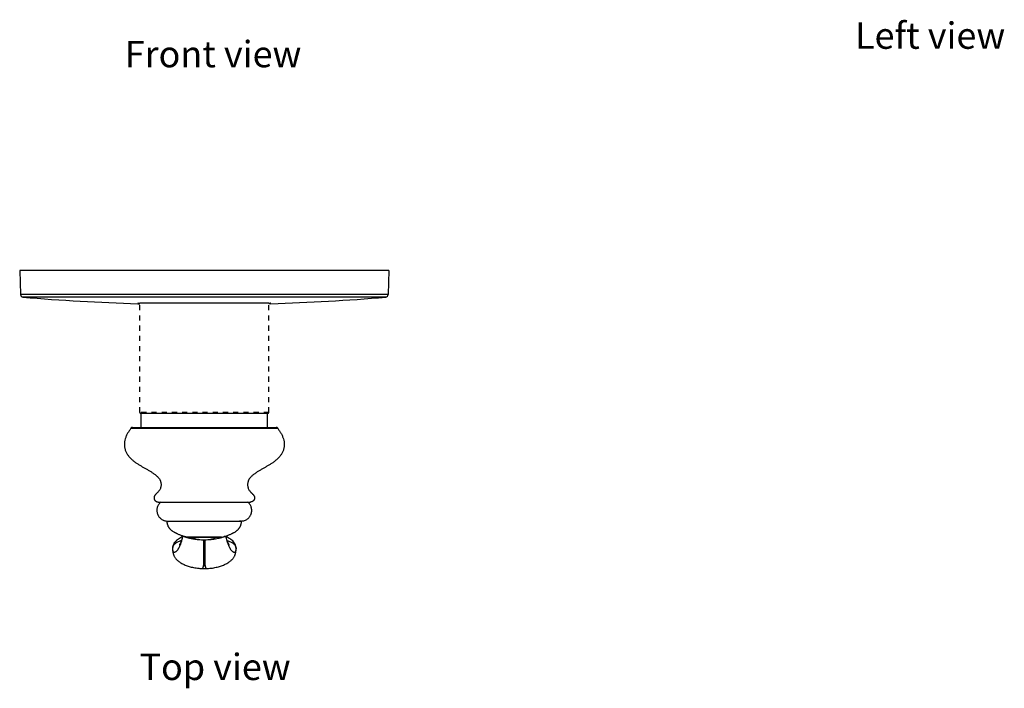
# Model space of a CAD drawing. Units: millimetres. Extents: x 1946 to 2349, y -509 to -14.
# Drawn here: x 1946 to 2319, y -509 to -255 of the extents above; entities that cross this region are included whole.
import ezdxf

# ---------------------------------------------------------------- set-up
doc = ezdxf.new("R2010")
doc.units = ezdxf.units.MM
doc.header["$LTSCALE"] = 19.36
doc.linetypes.add('DASHED', pattern=[0.2, 0.1, -0.1])
doc.layers.get('0').update_dxf_attribs({"linetype": 'CONTINUOUS'})
for name, color, linetype in [('_CURVE', 7, 'CONTINUOUS'), ('ASSEM_MBR', 7, 'CONTINUOUS'), ('AXES_REF', 7, 'CONTINUOUS'), ('AXIS', 7, 'CONTINUOUS'), ('DATUM_AXIS', 7, 'CONTINUOUS')]:
    doc.layers.add(name, color=color, linetype=linetype)
doc.styles.get("Standard").update_dxf_attribs({"font": 'txt', "width": 0.8})

msp = doc.modelspace()

# ---------------------------------------------------------------- linework, layer by layer
at = {"color": 0, "linetype": 'Continuous'}
for p, q in [((1945.83, -350.59), (1946.15, -359.73)), ((2085.83, -350.59), (1945.83, -350.59)), ((2085.83, -350.59), (2085.51, -359.73)), ((2003.96, -359.7), (1946.15, -359.73)), ((1976.89, -360.68), (1947.06, -360.7)), ((1977.1, -360.68), (1976.89, -360.68)), ((1977.17, -360.68), (1977.1, -360.68)), ((1982.5, -360.67), (1977.17, -360.68)), ((1982.72, -360.67), (1982.5, -360.67)), ((1982.91, -360.67), (1982.72, -360.67)), ((1985.53, -360.67), (1982.91, -360.67)), ((1985.65, -360.67), (1985.53, -360.67)), ((1988.18, -360.67), (1985.65, -360.67)), ((1988.32, -360.67), (1988.18, -360.67)), ((1990.26, -360.67), (1988.32, -360.67)), ((2015.83, -360.66), (1990.26, -360.67)), ((2004.09, -359.7), (2003.96, -359.7)), ((2015.83, -359.7), (2004.09, -359.7)), ((2023.07, -359.7), (2015.83, -359.7)), ((2041.41, -360.67), (2015.83, -360.66)), ((2027.53, -359.7), (2023.07, -359.7)), ((2027.59, -359.7), (2027.53, -359.7)), ((2085.51, -359.73), (2027.59, -359.7)), ((2043.06, -360.67), (2041.41, -360.67)), ((2043.49, -360.67), (2043.06, -360.67)), ((2046.13, -360.67), (2043.49, -360.67)), ((2048.43, -360.67), (2046.13, -360.67)), ((2048.94, -360.67), (2048.43, -360.67)), ((2049.16, -360.67), (2048.94, -360.67)), ((2054.5, -360.68), (2049.16, -360.67)), ((2054.56, -360.68), (2054.5, -360.68)), ((2054.77, -360.68), (2054.56, -360.68)), ((2084.6, -360.7), (2054.77, -360.68)), ((1990.57, -363.2), (1991.33, -363.22)), ((2041.09, -363.2), (2040.33, -363.22)), ((1991.88, -404.7), (1995.21, -404.7)), ((1995.21, -404.7), (2038.7, -404.7))]:
    msp.add_line(p, q, dxfattribs=at)
at = {"color": 0, "linetype": 'DASHED'}
for p, q in [((2040.33, -404.4), (1991.33, -404.4)), ((1991.88, -404.7), (1991.63, -404.7)), ((2038.7, -404.7), (2040.03, -404.7))]:
    msp.add_line(p, q, dxfattribs=at)
at = {"color": 0, "linetype": 'Continuous'}
for centre, radius, start, end in [((1947.15, -359.7), 1, 182, 265.1785), ((2015.84, 454.79), 818.38, 265.17923, 268.23074), ((2015.82, 454.79), 818.38, 271.76926, 274.82077), ((2084.51, -359.7), 1, 274.8215, 358)]:
    msp.add_arc(centre, radius, start, end, dxfattribs=at)
at = {"color": 0, "linetype": 'DASHED'}
for centre, start, end in [((1991.63, -404.4), 180.0019, 270.0019), ((2040.03, -404.4), 270.0019, 0.0019)]:
    msp.add_arc(centre, 0.3, start, end, dxfattribs=at)
at = {"layer": '_CURVE', "color": 0, "linetype": 'Continuous'}
for p, q in [((2008.32, -451.53), (2008.29, -451.52)), ((2022.38, -451.7), (2009.28, -451.7)), ((2022.99, -451.64), (2023, -451.64)), ((2023, -451.64), (2023.05, -451.62)), ((2009.46, -451.75), (2022.2, -451.75)), ((2009.65, -451.91), (2009.67, -451.92)), ((2009.89, -451.97), (2009.91, -451.98)), ((2010.15, -452.03), (2010.15, -452.03)), ((2010.19, -452.04), (2010.15, -452.03)), ((2010.41, -452.09), (2010.39, -452.09)), ((2010.85, -452.19), (2010.82, -452.18)), ((2013.01, -452.53), (2012.94, -452.53)), ((2013.18, -452.56), (2013.16, -452.55)), ((2013.25, -452.56), (2013.18, -452.56)), ((2013.24, -452.56), (2013.23, -452.56)), ((2013.51, -452.59), (2013.46, -452.58)), ((2013.6, -452.6), (2013.59, -452.6)), ((2017.38, -452.65), (2017.41, -452.65)), ((2017.66, -452.63), (2017.64, -452.63)), ((2017.86, -452.62), (2017.87, -452.61)), ((2017.9, -452.61), (2017.91, -452.61)), ((2018.18, -452.59), (2018.16, -452.59)), ((2018.25, -452.58), (2018.22, -452.58)), ((2021.39, -452.06), (2021.41, -452.06)), ((2021.5, -452.04), (2021.51, -452.03))]:
    msp.add_line(p, q, dxfattribs=at)
for centre, radius, start, end in [((2010.83, -442.85), 9.03, 253.6922, 253.9167), ((2011.1, -442.02), 9.9, 253.6716, 254.3673), ((2015.55, -431.46), 21.18, 252.7886, 253.2721), ((2016.11, -431.46), 21.18, 286.7279, 287.2114), ((2020.72, -444.1), 7.88, 286.13, 286.734), ((2020.97, -444.5), 7.42, 286.5741, 287.1613), ((2020.98, -444.54), 7.38, 287.1611, 287.6403), ((2016.49, -429.98), 22.6, 288.1469, 288.521), ((2015.06, -430.83), 21.76, 254.4612, 255.3886), ((2015.08, -430.72), 21.88, 254.6122, 255.4875), ((2011.34, -443.59), 8.48, 256.9413, 257.8324), ((2011.53, -444.6), 7.55, 255.165, 255.5904), ((2011.56, -444.48), 7.68, 255.764, 256.3821), ((2015.48, -429.17), 23.48, 256.1644, 256.303), ((2011.5, -445.44), 6.72, 256.2023, 256.3341), ((2015.53, -428.91), 23.74, 256.2849, 256.6949), ((2011.51, -445.42), 6.74, 256.3342, 256.9477), ((2015.56, -428.82), 23.83, 256.3037, 256.8751), ((2011.52, -445.39), 6.78, 256.9479, 258.6199), ((2015.61, -428.59), 24.07, 256.6944, 256.8815), ((2015.7, -428.21), 24.47, 256.8947, 257.4299), ((2015.76, -427.98), 24.7, 256.9761, 257.4491), ((2015.8, -427.77), 24.92, 257.4284, 257.5946), ((2015.88, -427.43), 25.27, 257.4991, 257.7497), ((2012.18, -444.35), 7.94, 257.2564, 257.6016), ((2015.85, -427.55), 25.14, 257.5947, 257.859), ((2012.19, -444.27), 8.03, 257.601, 257.9688), ((2012.5, -443.73), 8.62, 257.8359, 258.1917), ((2012.55, -443.5), 8.85, 258.1923, 258.7551), ((2013.15, -437.3), 15.02, 261.1987, 261.5814), ((2010.82, -451.81), 0.371, 289.9818, 290.7338), ((2014.19, -442.66), 9.95, 262.0407, 263.0209), ((2015.96, -427.4), 25.31, 262.9287, 263.1415), ((2015.96, -427.41), 25.3, 262.9286, 263.1823), ((2014.2, -442.52), 10.09, 263.1931, 263.3533), ((2014.2, -442.53), 10.07, 263.3536, 263.9224), ((2014.19, -442.62), 9.99, 263.9217, 265.2136), ((2015.92, -427.78), 24.93, 263.8081, 264.3664), ((2014.23, -443.43), 9.18, 263.8306, 264.4424), ((2015.93, -427.7), 25.01, 263.8426, 264.3294), ((2014.23, -443.47), 9.15, 264.4426, 265.7288), ((2015.92, -427.76), 24.95, 264.0988, 264.5304), ((2015.91, -427.9), 24.8, 264.419, 264.6701), ((2015.92, -427.83), 24.88, 264.4449, 264.6231), ((2015.86, -429.32), 23.38, 273.7942, 274.3703), ((2015.85, -429.1), 23.6, 273.8282, 274.3698), ((2015.89, -429.72), 22.98, 274.4025, 275.009), ((2015.88, -429.48), 23.22, 274.3987, 274.7295), ((2017.23, -445.3), 7.34, 274.2133, 274.884), ((2015.9, -429.76), 22.94, 274.7298, 274.92), ((2017.47, -445.54), 7.08, 274.9275, 275.5799), ((2017.43, -445.12), 7.51, 275.7414, 276.0825), ((2019.37, -442.88), 9.4, 282.5239, 283.1071), ((2019.38, -442.93), 9.35, 283.1821, 283.6549), ((2019.73, -443.82), 8.41, 282.9849, 283.5528), ((2019.73, -443.83), 8.4, 283.553, 283.8813), ((2016.01, -428.32), 24.33, 284.5727, 284.9202)]:
    msp.add_arc(centre, radius, start, end, dxfattribs=at)
for points in [[(2008.33, -451.53), (2008.34, -451.53), (2008.36, -451.54), (2008.39, -451.55), (2008.42, -451.56), (2008.46, -451.57), (2008.49, -451.58), (2008.53, -451.59), (2008.57, -451.6), (2008.6, -451.61), (2008.62, -451.61)], [(2008.8, -451.66), (2008.78, -451.65), (2008.73, -451.64), (2008.67, -451.62), (2008.61, -451.61), (2008.55, -451.59), (2008.49, -451.58), (2008.45, -451.57), (2008.44, -451.56)], [(2008.62, -451.61), (2008.65, -451.62), (2008.72, -451.64), (2008.83, -451.67), (2008.92, -451.69), (2008.97, -451.7)], [(2009.37, -451.8), (2009.34, -451.8), (2009.29, -451.79), (2009.22, -451.77), (2009.15, -451.75), (2009.09, -451.73), (2009.02, -451.72), (2008.95, -451.7), (2008.88, -451.68), (2008.83, -451.67), (2008.8, -451.66)], [(2008.97, -451.7), (2008.99, -451.71), (2009.03, -451.72), (2009.08, -451.73), (2009.14, -451.74), (2009.19, -451.76), (2009.25, -451.77), (2009.31, -451.79), (2009.35, -451.8), (2009.37, -451.8)], [(2009.46, -451.86), (2009.44, -451.86), (2009.41, -451.85), (2009.35, -451.83), (2009.31, -451.82), (2009.28, -451.81), (2009.26, -451.8), (2009.25, -451.8), (2009.24, -451.8), (2009.24, -451.8), (2009.24, -451.8)], [(2009.24, -451.8), (2009.24, -451.8), (2009.24, -451.8), (2009.26, -451.8), (2009.29, -451.8), (2009.32, -451.81), (2009.36, -451.82), (2009.39, -451.83), (2009.4, -451.83)], [(2009.43, -451.85), (2009.42, -451.84), (2009.4, -451.84), (2009.38, -451.83), (2009.36, -451.83), (2009.36, -451.83), (2009.36, -451.83)], [(2009.53, -451.85), (2009.53, -451.85), (2009.53, -451.85), (2009.52, -451.85), (2009.49, -451.84), (2009.46, -451.83), (2009.42, -451.82), (2009.38, -451.81), (2009.37, -451.8)], [(2009.37, -451.8), (2009.39, -451.81), (2009.41, -451.81), (2009.45, -451.82), (2009.48, -451.83), (2009.52, -451.84), (2009.55, -451.85), (2009.57, -451.86), (2009.58, -451.86)], [(2009.4, -451.83), (2009.41, -451.83), (2009.43, -451.84), (2009.46, -451.84), (2009.48, -451.85), (2009.5, -451.85), (2009.52, -451.85), (2009.53, -451.85), (2009.53, -451.85), (2009.53, -451.85)], [(2009.47, -451.86), (2009.5, -451.87), (2009.56, -451.89), (2009.65, -451.91), (2009.73, -451.93), (2009.81, -451.95), (2009.88, -451.96), (2009.97, -451.98), (2010.05, -452), (2010.12, -452.01), (2010.15, -452.02)], [(2009.65, -451.89), (2009.65, -451.89), (2009.65, -451.89), (2009.64, -451.89), (2009.63, -451.89), (2009.61, -451.88), (2009.58, -451.88), (2009.57, -451.88), (2009.56, -451.87)], [(2009.58, -451.86), (2009.58, -451.86), (2009.6, -451.87), (2009.62, -451.88), (2009.64, -451.88), (2009.65, -451.88), (2009.65, -451.89), (2009.65, -451.89), (2009.65, -451.89)], [(2010.15, -452.02), (2010.18, -452.03), (2010.25, -452.04), (2010.33, -452.06), (2010.42, -452.07), (2010.49, -452.09), (2010.56, -452.1), (2010.63, -452.11), (2010.7, -452.12), (2010.78, -452.13), (2010.83, -452.14), (2010.85, -452.14)], [(2010.54, -452.1), (2010.53, -452.1), (2010.52, -452.1), (2010.51, -452.1), (2010.5, -452.09), (2010.49, -452.09), (2010.47, -452.09), (2010.46, -452.09), (2010.44, -452.08), (2010.42, -452.08), (2010.4, -452.08), (2010.38, -452.08), (2010.36, -452.07), (2010.34, -452.07), (2010.31, -452.06), (2010.28, -452.06), (2010.25, -452.05), (2010.22, -452.04), (2010.19, -452.04), (2010.18, -452.04)], [(2010.94, -452.16), (2010.9, -452.15), (2010.8, -452.14), (2010.67, -452.12), (2010.58, -452.11), (2010.54, -452.1)], [(2010.56, -452.13), (2010.64, -452.14), (2010.81, -452.18), (2011.07, -452.22), (2011.24, -452.25), (2011.33, -452.26)], [(2012.19, -452.41), (2012.14, -452.41), (2012.05, -452.39), (2011.89, -452.37), (2011.74, -452.35), (2011.58, -452.32), (2011.41, -452.29), (2011.23, -452.26), (2011.05, -452.23), (2010.92, -452.2), (2010.85, -452.19)], [(2012.34, -452.4), (2012.32, -452.4), (2012.27, -452.39), (2012.2, -452.38), (2012.14, -452.37), (2012.08, -452.37), (2012.02, -452.36), (2011.96, -452.35), (2011.89, -452.34), (2011.81, -452.33), (2011.73, -452.32), (2011.64, -452.31), (2011.55, -452.3), (2011.45, -452.29), (2011.35, -452.27), (2011.24, -452.26), (2011.12, -452.24), (2011.01, -452.22), (2010.92, -452.2), (2010.88, -452.19)], [(2010.88, -452.19), (2010.94, -452.21), (2011.06, -452.23), (2011.24, -452.26), (2011.4, -452.29), (2011.56, -452.32), (2011.72, -452.34), (2011.87, -452.37), (2012.02, -452.39), (2012.12, -452.4), (2012.16, -452.41)], [(2011.33, -452.26), (2011.37, -452.27), (2011.45, -452.28), (2011.56, -452.29), (2011.66, -452.31), (2011.76, -452.32), (2011.86, -452.33), (2011.96, -452.35), (2012.07, -452.36), (2012.19, -452.38), (2012.27, -452.39), (2012.31, -452.39)], [(2012.16, -452.41), (2012.19, -452.41), (2012.23, -452.42), (2012.29, -452.42), (2012.35, -452.43), (2012.39, -452.43), (2012.44, -452.43), (2012.47, -452.44), (2012.5, -452.44), (2012.51, -452.43), (2012.51, -452.43)], [(2012.54, -452.44), (2012.54, -452.44), (2012.53, -452.44), (2012.51, -452.44), (2012.47, -452.44), (2012.43, -452.44), (2012.38, -452.43), (2012.33, -452.43), (2012.26, -452.42), (2012.21, -452.41), (2012.19, -452.41)], [(2012.31, -452.39), (2012.33, -452.39), (2012.36, -452.4), (2012.41, -452.41), (2012.45, -452.41), (2012.49, -452.42), (2012.51, -452.43), (2012.53, -452.43), (2012.54, -452.43), (2012.54, -452.44), (2012.54, -452.44)], [(2012.51, -452.43), (2012.51, -452.43), (2012.5, -452.43), (2012.5, -452.43), (2012.48, -452.42), (2012.46, -452.42), (2012.44, -452.41), (2012.41, -452.41), (2012.37, -452.4), (2012.35, -452.4), (2012.34, -452.4)], [(2017.91, -452.61), (2017.97, -452.61), (2018.09, -452.59), (2018.3, -452.57), (2018.53, -452.54), (2018.79, -452.5), (2019, -452.46), (2019.11, -452.44)], [(2019.15, -452.47), (2019.07, -452.48), (2018.89, -452.5), (2018.59, -452.54), (2018.36, -452.57), (2018.25, -452.58)], [(2018.28, -452.58), (2018.4, -452.56), (2018.64, -452.54), (2018.95, -452.49), (2019.15, -452.47), (2019.24, -452.45)], [(2018.85, -452.49), (2018.85, -452.49), (2018.84, -452.49), (2018.84, -452.5), (2018.83, -452.5), (2018.81, -452.5), (2018.8, -452.5), (2018.79, -452.5), (2018.77, -452.51), (2018.76, -452.51), (2018.74, -452.51), (2018.72, -452.51), (2018.7, -452.52), (2018.68, -452.52), (2018.65, -452.53), (2018.62, -452.53), (2018.59, -452.54), (2018.55, -452.54), (2018.52, -452.55), (2018.48, -452.55), (2018.44, -452.56), (2018.39, -452.56), (2018.34, -452.57), (2018.3, -452.57), (2018.28, -452.58)], [(2019.69, -452.35), (2019.65, -452.35), (2019.58, -452.36), (2019.48, -452.38), (2019.39, -452.4), (2019.3, -452.41), (2019.22, -452.43), (2019.14, -452.44), (2019.05, -452.46), (2018.96, -452.48), (2018.89, -452.49), (2018.85, -452.49)], [(2018.86, -452.51), (2018.87, -452.51), (2018.9, -452.5), (2018.94, -452.5), (2018.98, -452.49), (2019.02, -452.49), (2019.06, -452.48), (2019.08, -452.48), (2019.09, -452.48)], [(2019.11, -452.44), (2019.14, -452.44), (2019.19, -452.43), (2019.26, -452.42), (2019.33, -452.4), (2019.4, -452.39), (2019.47, -452.38), (2019.54, -452.37), (2019.62, -452.35), (2019.67, -452.35), (2019.7, -452.34)], [(2019.92, -452.32), (2019.92, -452.32), (2019.91, -452.32), (2019.89, -452.33), (2019.86, -452.34), (2019.83, -452.35), (2019.79, -452.35), (2019.74, -452.36), (2019.68, -452.38), (2019.62, -452.39), (2019.54, -452.4), (2019.46, -452.42), (2019.37, -452.43), (2019.27, -452.45), (2019.19, -452.46), (2019.15, -452.47)], [(2019.24, -452.45), (2019.3, -452.44), (2019.4, -452.42), (2019.55, -452.4), (2019.63, -452.38), (2019.67, -452.37)], [(2019.67, -452.37), (2019.68, -452.37), (2019.7, -452.37), (2019.74, -452.36), (2019.76, -452.35), (2019.79, -452.34), (2019.81, -452.34), (2019.83, -452.33), (2019.83, -452.33), (2019.83, -452.33)], [(2019.7, -452.34), (2019.73, -452.34), (2019.78, -452.33), (2019.83, -452.32), (2019.85, -452.32)], [(2019.85, -452.32), (2019.86, -452.32), (2019.87, -452.32), (2019.89, -452.32), (2019.9, -452.32), (2019.91, -452.32), (2019.92, -452.32), (2019.92, -452.32), (2019.92, -452.32)]]:
    msp.add_open_spline(points, degree=3, dxfattribs=at)
for points, knots in [([(2023.05, -451.62), (2023.09, -451.61), (2023.19, -451.58), (2023.35, -451.52), (2023.47, -451.48), (2023.53, -451.46)], [0, 0, 0, 0, 0.245354, 0.622677, 1, 1, 1, 1]), ([(2023.67, -451.41), (2023.62, -451.43), (2023.5, -451.48), (2023.35, -451.53), (2023.25, -451.56), (2023.22, -451.57)], [0, 0, 0, 0, 0.377063, 0.754126, 1, 1, 1, 1]), ([(2009.36, -451.83), (2009.36, -451.83), (2009.36, -451.83), (2009.37, -451.84), (2009.38, -451.84), (2009.4, -451.84), (2009.41, -451.85), (2009.43, -451.85), (2009.45, -451.86), (2009.46, -451.86), (2009.47, -451.86)], [0, 0, 0, 0, 0.2, 0.4, 0.5, 0.6, 0.7, 0.8, 0.9, 1, 1, 1, 1]), ([(2010.23, -452.04), (2010.2, -452.03), (2010.13, -452.02), (2010.04, -452), (2009.95, -451.98), (2009.87, -451.96), (2009.79, -451.94), (2009.71, -451.92), (2009.64, -451.91), (2009.59, -451.89), (2009.55, -451.88), (2009.51, -451.87), (2009.48, -451.86), (2009.46, -451.86)], [0, 0, 0, 0, 0.111111, 0.222222, 0.333333, 0.444444, 0.555556, 0.666667, 0.777778, 0.833333, 0.888889, 0.944444, 1, 1, 1, 1]), ([(2009.75, -451.94), (2009.77, -451.94), (2009.81, -451.95), (2009.87, -451.97), (2009.93, -451.98), (2010, -451.99), (2010.07, -452.01), (2010.15, -452.02), (2010.2, -452.03), (2010.23, -452.04)], [0, 0, 0, 0, 0.112306, 0.260255, 0.408204, 0.556153, 0.704102, 0.852051, 1, 1, 1, 1]), ([(2019.07, -452.48), (2019.07, -452.48), (2019.07, -452.48), (2019.06, -452.48), (2019.06, -452.48), (2019.04, -452.48), (2019.01, -452.49), (2018.96, -452.49), (2018.91, -452.5), (2018.87, -452.51), (2018.85, -452.51)], [0, 0, 0, 0, 0.083333, 0.166667, 0.25, 0.333333, 0.5, 0.666667, 0.833333, 1, 1, 1, 1]), ([(2019.83, -452.33), (2019.83, -452.33), (2019.83, -452.33), (2019.83, -452.33), (2019.82, -452.33), (2019.82, -452.33), (2019.81, -452.33), (2019.8, -452.33), (2019.78, -452.33), (2019.76, -452.33), (2019.74, -452.34), (2019.71, -452.34), (2019.7, -452.34), (2019.69, -452.35)], [0, 0, 0, 0, 0.1, 0.2, 0.25, 0.3, 0.4, 0.5, 0.6, 0.7, 0.8, 0.9, 1, 1, 1, 1]), ([(2021.59, -452.02), (2021.63, -452.01), (2021.73, -451.98), (2021.91, -451.93), (2022.06, -451.89), (2022.13, -451.87)], [0, 0, 0, 0, 0.220276, 0.610138, 1, 1, 1, 1]), ([(2022.27, -451.83), (2022.2, -451.85), (2022.07, -451.89), (2021.9, -451.94), (2021.79, -451.97), (2021.74, -451.98)], [0, 0, 0, 0, 0.363925, 0.72785, 1, 1, 1, 1])]:
    msp.add_open_spline(points, degree=3, knots=knots, dxfattribs=at)
at = {"layer": 'ASSEM_MBR', "color": 0, "linetype": 'Continuous'}
for p, q in [((1988.01, -410.41), (2043.65, -410.41)), ((1988.63, -410.09), (2043.03, -410.09)), ((1998.37, -438.39), (2033.29, -438.39)), ((2001.91, -445.61), (2003.39, -445.61)), ((2028.28, -445.61), (2029.75, -445.61)), ((2003.77, -456.18), (2003.78, -456.24)), ((2003.77, -456.18), (2003.78, -456.25)), ((2003.77, -456.18), (2003.77, -456.18)), ((2003.78, -456.24), (2003.78, -456.34)), ((2003.78, -456.25), (2003.78, -456.31)), ((2003.78, -456.31), (2003.78, -456.34)), ((2027.88, -456.24), (2027.89, -456.18)), ((2027.88, -456.34), (2027.88, -456.24)), ((2027.89, -456.18), (2027.89, -456.18)), ((2015.51, -462.5), (2016.15, -462.5)), ((2014.86, -463.57), (2015.43, -463.57)), ((2015.43, -463.57), (2015.95, -463.57)), ((2015.95, -463.57), (2016.48, -463.57)), ((2016.48, -463.57), (2016.8, -463.57))]:
    msp.add_line(p, q, dxfattribs=at)
for points in [[(2007.56, -451.59), (2007.15, -451.78), (2006.75, -452), (2006.37, -452.21), (2006.01, -452.44), (2005.66, -452.68), (2005.33, -452.95), (2005.02, -453.24), (2004.72, -453.56), (2004.45, -453.91), (2004.22, -454.29), (2004.03, -454.7), (2003.9, -455.11), (2003.82, -455.51), (2003.78, -455.91), (2003.77, -456.18)], [(2007.62, -451.3), (2007.56, -451.6), (2007.42, -452.18), (2007.26, -452.71), (2007.1, -453.18), (2006.95, -453.57), (2006.81, -453.91), (2006.68, -454.18), (2006.57, -454.4), (2006.48, -454.56), (2006.41, -454.68), (2006.36, -454.75), (2006.33, -454.79)], [(2025.32, -454.78), (2025.33, -454.79), (2025.34, -454.8), (2025.33, -454.79), (2025.3, -454.75), (2025.25, -454.68), (2025.18, -454.56), (2025.09, -454.4), (2024.98, -454.18), (2024.85, -453.91), (2024.71, -453.57), (2024.56, -453.18), (2024.4, -452.71), (2024.24, -452.18), (2024.1, -451.6), (2024.04, -451.3)], [(2027.89, -456.18), (2027.88, -455.91), (2027.84, -455.51), (2027.76, -455.1), (2027.62, -454.67), (2027.42, -454.24), (2027.17, -453.85), (2026.89, -453.5), (2026.58, -453.17), (2026.25, -452.88), (2025.92, -452.63), (2025.58, -452.39), (2025.22, -452.17), (2024.84, -451.96), (2024.44, -451.75), (2024.1, -451.59)], [(2003.78, -456.34), (2003.78, -456.4), (2003.79, -456.51)], [(2003.79, -456.51), (2003.8, -456.63), (2003.81, -456.76), (2003.83, -456.88), (2003.84, -457.01), (2003.86, -457.15), (2003.89, -457.28), (2003.91, -457.43), (2003.94, -457.57), (2003.98, -457.72), (2004.01, -457.88), (2004.06, -458.04), (2004.11, -458.2), (2004.17, -458.38), (2004.24, -458.55), (2004.32, -458.74), (2004.41, -458.93), (2004.51, -459.12), (2004.63, -459.32), (2004.77, -459.52), (2004.91, -459.73), (2005.08, -459.93), (2005.26, -460.14), (2005.46, -460.34), (2005.68, -460.55), (2005.91, -460.74), (2006.15, -460.94), (2006.41, -461.13), (2006.68, -461.31), (2006.97, -461.49), (2007.27, -461.66), (2007.58, -461.83), (2007.9, -461.99), (2008.24, -462.15), (2008.58, -462.3), (2008.94, -462.44), (2009.3, -462.58), (2009.68, -462.71), (2010.07, -462.83), (2010.48, -462.95), (2010.9, -463.06), (2011.33, -463.16), (2011.78, -463.25), (2012.24, -463.34), (2012.71, -463.41), (2013.2, -463.48), (2013.69, -463.52), (2014.17, -463.56), (2014.67, -463.57), (2014.86, -463.57)], [(2016.8, -463.57), (2016.98, -463.57), (2017.47, -463.56), (2017.96, -463.52), (2018.45, -463.48), (2018.93, -463.42), (2019.4, -463.34), (2019.86, -463.26), (2020.31, -463.16), (2020.75, -463.06), (2021.17, -462.95), (2021.58, -462.83), (2021.97, -462.71), (2022.35, -462.58), (2022.72, -462.44), (2023.07, -462.3), (2023.42, -462.15), (2023.75, -462), (2024.07, -461.83), (2024.39, -461.67), (2024.69, -461.49), (2024.97, -461.31), (2025.25, -461.13), (2025.5, -460.94), (2025.75, -460.75), (2025.98, -460.55), (2026.2, -460.35), (2026.39, -460.14), (2026.58, -459.94), (2026.74, -459.73), (2026.89, -459.53), (2027.03, -459.32), (2027.15, -459.12), (2027.25, -458.93), (2027.34, -458.74), (2027.42, -458.56), (2027.49, -458.38), (2027.55, -458.21), (2027.6, -458.04), (2027.64, -457.88), (2027.68, -457.72), (2027.72, -457.57), (2027.75, -457.43), (2027.77, -457.28), (2027.8, -457.15), (2027.82, -457.01), (2027.83, -456.88), (2027.85, -456.76), (2027.86, -456.63), (2027.87, -456.51)], [(2027.87, -456.51), (2027.88, -456.4), (2027.88, -456.34)], [(2027.88, -456.34), (2027.88, -456.31), (2027.88, -456.24), (2027.89, -456.19), (2027.89, -456.18)]]:
    msp.add_lwpolyline(points, dxfattribs=at)
for centre, radius, start, end in [((1988.63, -410.85), 0.762, 90, 144.6791), ((2043.03, -410.85), 0.762, 35.3209, 90), ((2001.91, -441.6), 4.01, 268.8395, 269.9996), ((2029.75, -441.59), 4.02, 270.0017, 272.45), ((1911.71, -451.67), 104.45, 358.8874, 359.4368), ((2006.4, -456.22), 2.63, 179.1944, 180.5546), ((2008.74, -455.94), 4.97, 183.4312, 184.6168), ((2025.26, -456.22), 2.63, 359.4454, 0.8063), ((2023.04, -455.95), 4.85, 355.3591, 356.5838)]:
    msp.add_arc(centre, radius, start, end, dxfattribs=at)
for points, knots in [([(1988.01, -410.41), (1987.9, -410.57), (1987.69, -410.88), (1987.37, -411.36), (1987.06, -411.84), (1986.76, -412.34), (1986.49, -412.84), (1986.24, -413.36), (1986.02, -413.88), (1985.77, -414.61), (1985.61, -415.36), (1985.53, -416.12), (1985.51, -416.69), (1985.55, -417.27), (1985.63, -417.84), (1985.76, -418.4), (1985.94, -418.94), (1986.16, -419.46), (1986.43, -419.97), (1986.73, -420.45), (1987.18, -421.07), (1987.82, -421.79), (1988.68, -422.58), (1989.61, -423.31), (1990.58, -423.97), (1991.57, -424.57), (1992.57, -425.14), (1993.39, -425.6), (1994.05, -425.97), (1994.54, -426.26), (1995.03, -426.55), (1995.51, -426.85), (1995.99, -427.16), (1996.47, -427.48), (1996.94, -427.82), (1997.4, -428.17), (1997.85, -428.55), (1998.26, -428.95), (1998.63, -429.39), (1998.89, -429.79), (1999.06, -430.13), (1999.21, -430.48), (1999.34, -430.94), (1999.41, -431.42), (1999.42, -431.81), (1999.41, -432.19), (1999.34, -432.67), (1999.18, -433.23), (1998.94, -433.74), (1998.61, -434.21), (1998.3, -434.57), (1998.04, -434.85), (1997.84, -435.05), (1997.67, -435.23), (1997.53, -435.36), (1997.39, -435.5), (1997.23, -435.68), (1997.05, -435.9), (1996.93, -436.11), (1996.86, -436.29), (1996.81, -436.47), (1996.77, -436.71), (1996.78, -437), (1996.83, -437.23), (1996.9, -437.41), (1996.98, -437.59), (1997.11, -437.79), (1997.31, -438), (1997.54, -438.17), (1997.8, -438.29), (1998.08, -438.37), (1998.27, -438.39), (1998.37, -438.39)], [0, 0, 0, 0, 0.015533, 0.031128, 0.046754, 0.062375, 0.077968, 0.093525, 0.109058, 0.1246, 0.155792, 0.171423, 0.187048, 0.202665, 0.218276, 0.233861, 0.24939, 0.264839, 0.280256, 0.295707, 0.311239, 0.342623, 0.374448, 0.406529, 0.43853, 0.470071, 0.50117, 0.532018, 0.547402, 0.562787, 0.578196, 0.593652, 0.609179, 0.624806, 0.640566, 0.656437, 0.672281, 0.687984, 0.703508, 0.718919, 0.726644, 0.734405, 0.750021, 0.765744, 0.773639, 0.781545, 0.797334, 0.813008, 0.828484, 0.843827, 0.859302, 0.867121, 0.874989, 0.882894, 0.886857, 0.890823, 0.89872, 0.906505, 0.914198, 0.918063, 0.921956, 0.929784, 0.937604, 0.945399, 0.949298, 0.953199, 0.961001, 0.9688, 0.976598, 0.984403, 0.992218, 1, 1, 1, 1]), ([(2043.65, -410.41), (2043.76, -410.57), (2043.97, -410.88), (2044.29, -411.36), (2044.6, -411.84), (2044.9, -412.34), (2045.17, -412.84), (2045.42, -413.36), (2045.64, -413.88), (2045.89, -414.61), (2046.05, -415.36), (2046.13, -416.12), (2046.15, -416.69), (2046.11, -417.27), (2046.03, -417.84), (2045.9, -418.4), (2045.72, -418.94), (2045.5, -419.46), (2045.23, -419.97), (2044.93, -420.45), (2044.48, -421.07), (2043.84, -421.79), (2042.98, -422.58), (2042.05, -423.31), (2041.08, -423.97), (2040.09, -424.57), (2039.09, -425.14), (2038.27, -425.6), (2037.61, -425.97), (2037.12, -426.26), (2036.63, -426.55), (2036.15, -426.85), (2035.67, -427.16), (2035.19, -427.48), (2034.72, -427.82), (2034.26, -428.17), (2033.81, -428.55), (2033.4, -428.95), (2033.03, -429.39), (2032.77, -429.79), (2032.6, -430.13), (2032.45, -430.48), (2032.32, -430.94), (2032.25, -431.42), (2032.23, -431.81), (2032.25, -432.19), (2032.32, -432.67), (2032.48, -433.23), (2032.72, -433.74), (2033.04, -434.21), (2033.36, -434.57), (2033.62, -434.85), (2033.82, -435.05), (2033.99, -435.23), (2034.13, -435.36), (2034.27, -435.5), (2034.43, -435.68), (2034.61, -435.9), (2034.73, -436.11), (2034.8, -436.29), (2034.85, -436.47), (2034.89, -436.71), (2034.88, -437), (2034.83, -437.23), (2034.76, -437.41), (2034.68, -437.59), (2034.55, -437.79), (2034.35, -438), (2034.12, -438.17), (2033.86, -438.29), (2033.58, -438.37), (2033.39, -438.39), (2033.29, -438.39)], [0, 0, 0, 0, 0.015533, 0.031128, 0.046754, 0.062375, 0.077968, 0.093525, 0.109058, 0.1246, 0.155792, 0.171423, 0.187048, 0.202665, 0.218276, 0.233861, 0.24939, 0.264839, 0.280256, 0.295707, 0.311239, 0.342623, 0.374448, 0.406529, 0.43853, 0.470071, 0.50117, 0.532018, 0.547402, 0.562787, 0.578196, 0.593652, 0.609179, 0.624806, 0.640566, 0.656437, 0.672281, 0.687984, 0.703508, 0.718919, 0.726644, 0.734405, 0.750021, 0.765744, 0.773639, 0.781545, 0.797334, 0.813008, 0.828484, 0.843827, 0.859302, 0.867121, 0.874989, 0.882894, 0.886857, 0.890823, 0.89872, 0.906505, 0.914198, 0.918063, 0.921956, 0.929784, 0.937604, 0.945399, 0.949298, 0.953199, 0.961001, 0.9688, 0.976598, 0.984403, 0.992218, 1, 1, 1, 1]), ([(1999.36, -438.39), (1999.2, -438.52), (1998.9, -438.8), (1998.51, -439.29), (1998.21, -439.83), (1997.99, -440.42), (1997.86, -441.03), (1997.83, -441.65), (1997.89, -442.27), (1998.02, -442.77), (1998.17, -443.15), (1998.35, -443.53), (1998.62, -443.97), (1999.03, -444.44), (1999.5, -444.84), (1999.94, -445.12), (2000.32, -445.29), (2000.7, -445.44), (2001.2, -445.57), (2001.62, -445.61), (2001.82, -445.61)], [0, 0, 0, 0, 0.06249, 0.124986, 0.187482, 0.249972, 0.312471, 0.374962, 0.437457, 0.499954, 0.531222, 0.56249, 0.624988, 0.687481, 0.749974, 0.812473, 0.84374, 0.875008, 0.937506, 1, 1, 1, 1]), ([(2029.93, -445.61), (2030.13, -445.6), (2030.54, -445.55), (2031.13, -445.39), (2031.7, -445.14), (2032.21, -444.8), (2032.68, -444.39), (2033.07, -443.92), (2033.34, -443.48), (2033.51, -443.11), (2033.65, -442.73), (2033.77, -442.23), (2033.83, -441.61), (2033.79, -441), (2033.66, -440.4), (2033.44, -439.82), (2033.14, -439.28), (2032.76, -438.8), (2032.46, -438.52), (2032.3, -438.39)], [0, 0, 0, 0, 0.062499, 0.124998, 0.187491, 0.249993, 0.312487, 0.374984, 0.437485, 0.468754, 0.500022, 0.562523, 0.62502, 0.687515, 0.750017, 0.812509, 0.875008, 0.937508, 1, 1, 1, 1]), ([(2006.63, -454.91), (2006.69, -454.78), (2006.8, -454.52), (2006.96, -454.1), (2007.11, -453.67), (2007.25, -453.23), (2007.37, -452.76), (2007.53, -452.13), (2007.62, -451.64), (2007.67, -451.31)], [0, 0, 0, 0, 0.113339, 0.231051, 0.352593, 0.477467, 0.60514, 0.735104, 1, 1, 1, 1]), ([(2023.99, -451.31), (2024.04, -451.64), (2024.13, -452.12), (2024.28, -452.76), (2024.41, -453.22), (2024.55, -453.66), (2024.7, -454.09), (2024.86, -454.5), (2024.97, -454.77), (2025.02, -454.9)], [0, 0, 0, 0, 0.264763, 0.39468, 0.522325, 0.647199, 0.768771, 0.886549, 1, 1, 1, 1]), ([(2007.13, -453.09), (2006.93, -453.14), (2006.54, -453.26), (2005.96, -453.48), (2005.4, -453.75), (2004.97, -454.03), (2004.65, -454.29), (2004.36, -454.58), (2004.11, -454.91), (2003.94, -455.28), (2003.82, -455.67), (2003.78, -455.98), (2003.78, -456.18)], [0, 0, 0, 0, 0.125536, 0.251044, 0.37653, 0.501848, 0.564775, 0.627653, 0.752169, 0.814228, 0.876321, 1, 1, 1, 1]), ([(2003.81, -456.61), (2003.83, -456.7), (2003.86, -456.85), (2003.92, -457.03), (2003.98, -457.14), (2004.03, -457.22), (2004.08, -457.28), (2004.14, -457.33), (2004.2, -457.37), (2004.28, -457.4), (2004.35, -457.41), (2004.43, -457.42), (2004.52, -457.41), (2004.65, -457.38), (2004.83, -457.32), (2005.05, -457.2), (2005.28, -457.03), (2005.51, -456.81), (2005.75, -456.53), (2005.94, -456.26), (2006.08, -456.01), (2006.24, -455.74), (2006.43, -455.38), (2006.56, -455.07), (2006.63, -454.91)], [0, 0, 0, 0, 0.055138, 0.101701, 0.122188, 0.141108, 0.15877, 0.175546, 0.191867, 0.208205, 0.225047, 0.242846, 0.261975, 0.282672, 0.329279, 0.383641, 0.446082, 0.516567, 0.595722, 0.684218, 0.731871, 0.781586, 0.886993, 1, 1, 1, 1]), ([(2015.51, -452.7), (2015.51, -452.95), (2015.51, -453.43), (2015.51, -454.39), (2015.51, -455.56), (2015.51, -456.92), (2015.51, -458.01), (2015.5, -458.84), (2015.5, -459.43), (2015.5, -460), (2015.5, -460.55), (2015.51, -461.08), (2015.52, -461.59), (2015.52, -462.06), (2015.51, -462.36), (2015.51, -462.5)], [0, 0, 0, 0, 0.075367, 0.149227, 0.293543, 0.432807, 0.56447, 0.627001, 0.687373, 0.745662, 0.801954, 0.856339, 0.908509, 0.956962, 1, 1, 1, 1]), ([(2016.15, -456.47), (2016.15, -456.01), (2016.16, -455.09), (2016.14, -454.17), (2016.14, -453.7)], [0, 0, 0, 0, 0.492352, 1, 1, 1, 1]), ([(2024.53, -453.09), (2024.73, -453.14), (2025.12, -453.26), (2025.7, -453.48), (2026.26, -453.75), (2026.69, -454.03), (2027.01, -454.29), (2027.3, -454.58), (2027.55, -454.91), (2027.72, -455.28), (2027.84, -455.67), (2027.88, -455.98), (2027.88, -456.18)], [0, 0, 0, 0, 0.125536, 0.251044, 0.37653, 0.501848, 0.564775, 0.627653, 0.752169, 0.814228, 0.876321, 1, 1, 1, 1]), ([(2025.02, -454.9), (2025.09, -455.06), (2025.23, -455.36), (2025.42, -455.73), (2025.57, -456), (2025.72, -456.25), (2025.9, -456.52), (2026.14, -456.8), (2026.38, -457.03), (2026.61, -457.2), (2026.83, -457.32), (2027, -457.38), (2027.13, -457.41), (2027.22, -457.42), (2027.31, -457.41), (2027.38, -457.4), (2027.45, -457.37), (2027.52, -457.33), (2027.58, -457.28), (2027.63, -457.22), (2027.68, -457.15), (2027.74, -457.03), (2027.8, -456.85), (2027.83, -456.7), (2027.85, -456.61)], [0, 0, 0, 0, 0.113035, 0.218488, 0.268229, 0.315913, 0.404491, 0.483724, 0.554266, 0.616759, 0.671173, 0.71782, 0.73853, 0.757668, 0.775467, 0.792299, 0.808615, 0.824904, 0.841639, 0.859252, 0.878119, 0.898548, 0.944988, 1, 1, 1, 1]), ([(2003.78, -456.34), (2003.79, -456.37), (2003.79, -456.46), (2003.8, -456.55), (2003.81, -456.61)], [0, 0, 0, 0, 0.263121, 1, 1, 1, 1]), ([(2016.17, -459.72), (2016.17, -459.47), (2016.16, -459.08), (2016.16, -458.57), (2016.15, -458.16), (2016.15, -457.75), (2016.15, -457.19), (2016.15, -456.76), (2016.15, -456.47)], [0, 0, 0, 0, 0.233686, 0.354536, 0.47811, 0.604468, 0.733662, 1, 1, 1, 1]), ([(2027.85, -456.61), (2027.85, -456.59), (2027.86, -456.5), (2027.87, -456.41), (2027.88, -456.35)], [0, 0, 0, 0, 0.237032, 1, 1, 1, 1]), ([(2015.08, -463.52), (2015.11, -463.51), (2015.17, -463.47), (2015.26, -463.4), (2015.34, -463.3), (2015.4, -463.18), (2015.44, -463.04), (2015.47, -462.88), (2015.5, -462.7), (2015.5, -462.57), (2015.51, -462.5)], [0, 0, 0, 0, 0.091626, 0.188634, 0.292037, 0.40406, 0.528467, 0.668228, 0.82509, 1, 1, 1, 1]), ([(2016.15, -462.5), (2016.15, -462.4), (2016.14, -462.2), (2016.14, -461.9), (2016.14, -461.56), (2016.15, -461.09), (2016.16, -460.48), (2016.17, -459.98), (2016.17, -459.72)], [0, 0, 0, 0, 0.102232, 0.214419, 0.334513, 0.460408, 0.723463, 1, 1, 1, 1]), ([(2016.15, -462.5), (2016.16, -462.58), (2016.17, -462.74), (2016.2, -462.94), (2016.23, -463.07), (2016.26, -463.16), (2016.29, -463.24), (2016.35, -463.33), (2016.43, -463.43), (2016.54, -463.51), (2016.67, -463.56), (2016.75, -463.57), (2016.8, -463.57)], [0, 0, 0, 0, 0.185218, 0.346051, 0.417974, 0.484784, 0.547121, 0.605847, 0.71515, 0.816314, 0.910446, 1, 1, 1, 1]), ([(2014.86, -463.57), (2014.9, -463.57), (2014.97, -463.56), (2015.04, -463.54), (2015.08, -463.52)], [0, 0, 0, 0, 0.490679, 1, 1, 1, 1])]:
    msp.add_open_spline(points, degree=3, knots=knots, dxfattribs=at)
at = {"layer": 'AXES_REF', "color": 0, "linetype": 'Continuous'}
for p, q in [((1991.83, -410.09), (1991.83, -404.7)), ((1995.21, -404.7), (2039.83, -404.7)), ((2039.83, -410.09), (2039.83, -404.7))]:
    msp.add_line(p, q, dxfattribs=at)
at = {"layer": 'AXIS', "color": 0, "linetype": 'Continuous'}
for p, q in [((2001.84, -445.97), (2001.75, -445.99)), ((2001.84, -445.99), (2001.75, -445.99)), ((2001.75, -446), (2001.75, -445.99)), ((2001.82, -445.63), (2029.93, -445.63)), ((2002.11, -445.62), (2002.58, -445.61)), ((2003.36, -445.61), (2028.31, -445.61)), ((2029.75, -445.62), (2029.16, -445.61)), ((2022.99, -451.64), (2023.01, -451.63)), ((2023.51, -451.48), (2023.54, -451.47)), ((2009.65, -451.91), (2009.6, -451.9)), ((2009.67, -451.92), (2009.65, -451.91)), ((2009.89, -451.97), (2009.86, -451.97)), ((2009.9, -451.97), (2009.89, -451.97)), ((2009.92, -451.98), (2009.9, -451.97)), ((2010.07, -452.02), (2010.02, -452)), ((2010.18, -452.04), (2010.15, -452.04)), ((2010.19, -452.04), (2010.18, -452.04)), ((2010.23, -452.05), (2010.19, -452.04)), ((2010.47, -452.11), (2010.4, -452.09)), ((2010.52, -452.12), (2010.47, -452.11)), ((2010.56, -452.13), (2010.52, -452.12)), ((2012.45, -452.46), (2012.43, -452.46)), ((2012.85, -452.52), (2012.81, -452.51)), ((2012.98, -452.53), (2012.97, -452.53)), ((2013.01, -452.53), (2012.98, -452.53)), ((2013.03, -452.54), (2013.01, -452.53)), ((2013.22, -452.56), (2013.18, -452.56)), ((2013.24, -452.56), (2013.22, -452.56)), ((2013.22, -452.56), (2013.22, -452.56)), ((2013.55, -452.59), (2013.48, -452.59)), ((2013.59, -452.6), (2013.55, -452.59)), ((2013.6, -452.6), (2013.59, -452.6)), ((2017.13, -452.67), (2017.13, -452.67)), ((2017.39, -452.65), (2017.44, -452.65)), ((2017.64, -452.63), (2017.66, -452.63)), ((2017.79, -452.62), (2017.86, -452.62)), ((2017.86, -452.62), (2017.87, -452.61)), ((2017.87, -452.61), (2017.91, -452.61)), ((2017.91, -452.61), (2017.92, -452.61)), ((2018.16, -452.59), (2018.18, -452.59)), ((2021.5, -452.04), (2021.51, -452.03)), ((2021.7, -451.99), (2021.76, -451.97)), ((2022.26, -451.85), (2022.27, -451.84)), ((2022.42, -451.8), (2022.48, -451.79)), ((2022.48, -451.79), (2022.51, -451.78))]:
    msp.add_line(p, q, dxfattribs=at)
for centre, radius, start, end in [((2006.95, -445.53), 5.12, 181.0385, 185.1498), ((2015.26, -429.72), 22.89, 252.3233, 252.574), ((2015.53, -428.8), 23.84, 252.6001, 255.5891), ((2016.19, -429.02), 23.62, 285.5204, 286.73), ((2016.33, -429.48), 23.14, 286.7819, 287.1611), ((2016.37, -429.61), 23, 287.1612, 287.426), ((2016.42, -429.77), 22.83, 287.4258, 288.0776), ((2016.5, -430), 22.59, 288.1638, 288.5381), ((2015.81, -427.74), 24.95, 255.7632, 256.2152), ((2015.9, -427.36), 25.33, 256.3343, 256.5834), ((2015.97, -427.08), 25.62, 256.6943, 256.8843), ((2016.07, -426.65), 26.06, 257.0579, 257.4478), ((2016.15, -426.3), 26.43, 257.7955, 258.0098), ((2016.14, -426.33), 26.39, 258.0098, 258.1905), ((2016.13, -426.36), 26.36, 258.1905, 258.4353), ((2016.05, -426.8), 25.92, 258.4227, 261.9747), ((2015.98, -427.26), 25.45, 262.0187, 262.8443), ((2015.96, -427.41), 25.3, 262.9285, 263.195), ((2015.95, -427.53), 25.18, 263.3532, 263.6962), ((2015.94, -427.65), 25.05, 263.831, 264.095), ((2015.93, -427.74), 24.97, 264.095, 264.3862), ((2015.84, -428.91), 23.79, 264.6126, 269.9815), ((2015.83, -429.24), 23.46, 270.0066, 273.1804), ((2015.79, -428.48), 24.23, 273.1746, 273.7922), ((2015.78, -428.29), 24.41, 273.8993, 274.1725), ((2015.77, -428.21), 24.49, 274.1724, 274.3713), ((2015.77, -428.12), 24.59, 274.4041, 274.7301), ((2015.75, -427.88), 24.82, 275.0116, 275.5746), ((2015.74, -427.76), 24.95, 275.6137, 275.7742), ((2015.71, -427.5), 25.21, 275.7761, 277.7729), ((2015.61, -426.78), 25.94, 277.7749, 282.1699), ((2015.53, -426.38), 26.35, 282.1506, 282.8509), ((2015.64, -426.87), 25.84, 282.8529, 283.1071), ((2015.72, -427.19), 25.51, 283.1236, 283.5526), ((2015.87, -427.84), 24.85, 283.7051, 284.5859), ((2015.99, -428.26), 24.41, 284.5877, 284.9062), ((2016.05, -428.5), 24.16, 284.9346, 285.3012)]:
    msp.add_arc(centre, radius, start, end, dxfattribs=at)
for points, knots in [([(2008.31, -451.53), (2008.14, -451.47), (2007.81, -451.36), (2007.31, -451.19), (2006.81, -451), (2006.32, -450.79), (2005.92, -450.61), (2005.59, -450.46), (2005.35, -450.34), (2005.1, -450.22), (2004.86, -450.1), (2004.61, -449.97), (2004.28, -449.78), (2003.96, -449.58), (2003.65, -449.36), (2003.41, -449.18), (2003.19, -448.98), (2002.97, -448.77), (2002.77, -448.55), (2002.61, -448.34), (2002.49, -448.17), (2002.41, -448.04), (2002.33, -447.91), (2002.23, -447.72), (2002.12, -447.49), (2002.01, -447.2), (2001.92, -446.9), (2001.82, -446.51), (2001.77, -446.21), (2001.75, -446)], [0, 0, 0, 0, 0.057582, 0.115384, 0.173384, 0.231535, 0.289927, 0.319337, 0.348962, 0.378859, 0.409071, 0.43959, 0.470403, 0.532911, 0.56466, 0.59678, 0.6293, 0.662285, 0.695731, 0.729533, 0.746548, 0.763625, 0.780742, 0.797866, 0.832004, 0.865911, 0.899649, 0.933262, 1, 1, 1, 1]), ([(2023.68, -451.42), (2024.01, -451.31), (2024.51, -451.13), (2025.16, -450.87), (2025.65, -450.66), (2026.06, -450.47), (2026.38, -450.31), (2026.63, -450.19), (2026.87, -450.06), (2027.2, -449.88), (2027.52, -449.69), (2027.84, -449.48), (2028.08, -449.31), (2028.31, -449.13), (2028.53, -448.93), (2028.74, -448.71), (2028.94, -448.48), (2029.1, -448.28), (2029.21, -448.1), (2029.32, -447.93), (2029.44, -447.7), (2029.57, -447.41), (2029.68, -447.12), (2029.79, -446.73), (2029.89, -446.23), (2029.92, -445.83), (2029.93, -445.63)], [0, 0, 0, 0, 0.115025, 0.172812, 0.230768, 0.289203, 0.318739, 0.34856, 0.378696, 0.409132, 0.47087, 0.5022, 0.533875, 0.565925, 0.598386, 0.631323, 0.664693, 0.698392, 0.71535, 0.732359, 0.766408, 0.800302, 0.833975, 0.867498, 0.934114, 1, 1, 1, 1])]:
    msp.add_open_spline(points, degree=3, knots=knots, dxfattribs=at)
at = {"layer": 'DATUM_AXIS', "color": 0, "linetype": 'DASHED'}
for p, q in [((1991.33, -404.4), (1991.33, -362.92)), ((2040.33, -404.4), (2040.33, -362.92))]:
    msp.add_line(p, q, dxfattribs=at)
at = {"layer": 'DATUM_AXIS', "color": 0, "linetype": 'Continuous'}
for points, knots in [([(1990.58, -363), (1990.58, -362.99), (1990.64, -362.97), (1990.72, -362.96), (1990.88, -362.94), (1991.08, -362.93), (1991.36, -362.92), (1991.83, -362.9), (1992.58, -362.88), (1993.63, -362.86), (1994.9, -362.85), (1996.37, -362.84), (1998.03, -362.83), (1999.86, -362.83), (2002.59, -362.83), (2006.29, -362.83), (2010.97, -362.83), (2014.19, -362.83), (2015.83, -362.83)], [0, 0, 0, 0, 0.001405, 0.005078, 0.011115, 0.019522, 0.030287, 0.043381, 0.076438, 0.118384, 0.16882, 0.227257, 0.293139, 0.365823, 0.444617, 0.617446, 0.80497, 1, 1, 1, 1]), ([(1991.33, -363.1), (1991.22, -363.09), (1991.03, -363.08), (1990.8, -363.05), (1990.66, -363.03), (1990.6, -363.01), (1990.58, -363), (1990.58, -363)], [0, 0, 0, 0, 0.430919, 0.740769, 0.92895, 0.978039, 1, 1, 1, 1]), ([(2015.83, -362.83), (2017.47, -362.83), (2020.69, -362.83), (2025.37, -362.83), (2029.07, -362.83), (2031.8, -362.83), (2033.63, -362.83), (2035.29, -362.84), (2036.76, -362.85), (2038.03, -362.86), (2039.08, -362.88), (2039.83, -362.9), (2040.3, -362.92), (2040.58, -362.93), (2040.78, -362.94), (2040.94, -362.96), (2041.02, -362.97), (2041.08, -362.99), (2041.08, -363)], [0, 0, 0, 0, 0.19503, 0.382554, 0.555384, 0.634177, 0.706862, 0.772743, 0.83118, 0.881616, 0.923562, 0.956619, 0.969713, 0.980478, 0.988885, 0.994922, 0.998595, 1, 1, 1, 1]), ([(2041.08, -363), (2041.08, -363), (2041.06, -363.01), (2041, -363.03), (2040.86, -363.05), (2040.63, -363.08), (2040.44, -363.09), (2040.33, -363.1)], [0, 0, 0, 0, 0.021967, 0.071053, 0.259232, 0.569095, 1, 1, 1, 1])]:
    msp.add_open_spline(points, degree=3, knots=knots, dxfattribs=at)

# ---------------------------------------------------------------- texts
at = {"char_height": 10, "attachment_point": 1}
for s, width, insert in [('{\\fArial|b0|i0|c0|p34;Left view}', 164.9028, (2262.54, -256.52)), ('{\\fArial|b0|i0|c0|p34;Front view}', 139.8804, (1985.66, -263.53)), ('{\\fArial|b0|i0|c0|p34;Top view}', 170.3519, (1991.25, -495.91))]:
    msp.add_mtext_dynamic_manual_height_columns(s, width=width, gutter_width=1, heights=[0], dxfattribs=dict(at, insert=insert))

doc.saveas('drawing.dxf')
